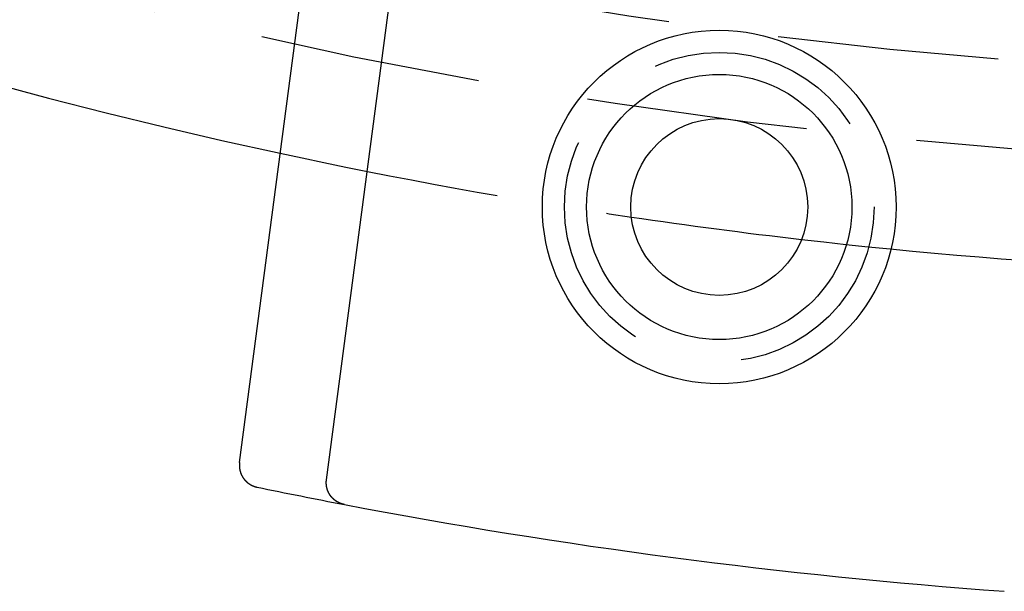
# Model space of a CAD drawing. Extents: x 0 to 622, y 0 to 607.
# Drawn here: x 91 to 113, y 0 to 13 of the extents above; entities that cross this region are included whole.
import ezdxf

# ---------------------------------------------------------------- set-up
doc = ezdxf.new("R2010")
doc.units = 0
doc.header["$LTSCALE"] = 20
doc.linetypes.add('AUSGEZOGEN', pattern=[0])
doc.linetypes.add('VERDECKT', pattern=[0.375, 0.25, -0.125])
doc.layers.get('0').update_dxf_attribs({"linetype": 'AUSGEZOGEN'})
doc.layers.add('BEM', color=7, linetype='AUSGEZOGEN')

# ---------------------------------------------------------------- blocks, each defined once
blk = doc.blocks.new('A$C607510A8')
at = {"color": 3, "linetype": 'AUSGEZOGEN'}
for p, q in [((961.1, 394.566), (963.131, 409.996)), ((959.134, 394.957), (961.034, 409.39))]:
    blk.add_line(p, q, dxfattribs=at)
at = {"color": 3}
for points in [[(959.134, 394.957, 0), (959.134, 394.955, 0), (959.133, 394.953, 0), (959.133, 394.95, 0), (959.133, 394.948, 0), (959.132, 394.946, 0), (959.132, 394.943, 0), (959.132, 394.941, 0), (959.132, 394.939, 0), (959.131, 394.936, 0), (959.131, 394.934, 0), (959.131, 394.932, 0), (959.131, 394.929, 0), (959.131, 394.927, 0), (959.131, 394.925, 0), (959.13, 394.922, 0), (959.13, 394.92, 0), (959.13, 394.918, 0), (959.13, 394.915, 0), (959.13, 394.913, 0), (959.13, 394.91, 0), (959.13, 394.908, 0), (959.13, 394.906, 0), (959.13, 394.903, 0), (959.13, 394.901, 0), (959.13, 394.899, 0), (959.13, 394.896, 0), (959.13, 394.894, 0), (959.13, 394.892, 0), (959.13, 394.889, 0), (959.13, 394.887, 0), (959.13, 394.885, 0), (959.13, 394.882, 0), (959.13, 394.88, 0), (959.13, 394.878, 0), (959.13, 394.875, 0), (959.13, 394.873, 0), (959.13, 394.871, 0), (959.13, 394.868, 0), (959.13, 394.866, 0), (959.13, 394.863, 0), (959.131, 394.861, 0), (959.131, 394.859, 0), (959.131, 394.856, 0), (959.131, 394.854, 0), (959.131, 394.852, 0), (959.131, 394.849, 0), (959.132, 394.847, 0), (959.132, 394.845, 0), (959.132, 394.842, 0), (959.132, 394.84, 0), (959.133, 394.838, 0), (959.133, 394.835, 0), (959.133, 394.833, 0), (959.133, 394.831, 0), (959.134, 394.828, 0), (959.134, 394.826, 0), (959.134, 394.824, 0), (959.135, 394.821, 0), (959.135, 394.819, 0), (959.135, 394.817, 0), (959.136, 394.814, 0), (959.136, 394.812, 0), (959.136, 394.81, 0), (959.137, 394.807, 0), (959.137, 394.805, 0), (959.138, 394.803, 0), (959.138, 394.801, 0), (959.139, 394.798, 0), (959.139, 394.796, 0), (959.139, 394.794, 0), (959.14, 394.791, 0), (959.14, 394.789, 0), (959.141, 394.787, 0), (959.141, 394.784, 0), (959.142, 394.782, 0), (959.142, 394.78, 0), (959.143, 394.777, 0), (959.144, 394.775, 0), (959.144, 394.773, 0), (959.145, 394.771, 0), (959.145, 394.768, 0), (959.146, 394.766, 0), (959.146, 394.764, 0), (959.147, 394.761, 0), (959.148, 394.759, 0), (959.148, 394.757, 0), (959.149, 394.755, 0), (959.15, 394.752, 0), (959.15, 394.75, 0), (959.151, 394.748, 0), (959.152, 394.746, 0), (959.152, 394.743, 0), (959.153, 394.741, 0), (959.154, 394.739, 0), (959.155, 394.737, 0), (959.155, 394.734, 0), (959.156, 394.732, 0), (959.157, 394.73, 0), (959.158, 394.728, 0), (959.158, 394.726, 0), (959.159, 394.723, 0), (959.16, 394.721, 0), (959.161, 394.719, 0), (959.162, 394.717, 0), (959.162, 394.714, 0), (959.163, 394.712, 0), (959.164, 394.71, 0), (959.165, 394.708, 0), (959.166, 394.706, 0), (959.167, 394.704, 0), (959.168, 394.701, 0), (959.169, 394.699, 0), (959.169, 394.697, 0), (959.17, 394.695, 0), (959.171, 394.693, 0), (959.172, 394.691, 0), (959.173, 394.688, 0), (959.174, 394.686, 0), (959.175, 394.684, 0), (959.176, 394.682, 0), (959.177, 394.68, 0), (959.178, 394.678, 0), (959.179, 394.676, 0), (959.18, 394.674, 0), (959.181, 394.671, 0), (959.182, 394.669, 0), (959.183, 394.667, 0), (959.184, 394.665, 0), (959.185, 394.663, 0), (959.187, 394.661, 0), (959.188, 394.659, 0), (959.189, 394.657, 0), (959.19, 394.655, 0), (959.191, 394.653, 0), (959.192, 394.651, 0), (959.193, 394.649, 0), (959.194, 394.647, 0), (959.196, 394.644, 0), (959.197, 394.642, 0), (959.198, 394.64, 0), (959.199, 394.638, 0), (959.2, 394.636, 0), (959.202, 394.634, 0), (959.203, 394.632, 0), (959.204, 394.63, 0), (959.205, 394.628, 0), (959.206, 394.626, 0), (959.208, 394.624, 0), (959.209, 394.622, 0), (959.21, 394.62, 0), (959.212, 394.618, 0), (959.213, 394.616, 0), (959.214, 394.614, 0), (959.215, 394.613, 0), (959.217, 394.611, 0), (959.218, 394.609, 0), (959.219, 394.607, 0), (959.221, 394.605, 0), (959.222, 394.603, 0), (959.224, 394.601, 0), (959.225, 394.599, 0), (959.226, 394.597, 0), (959.228, 394.595, 0), (959.229, 394.593, 0), (959.231, 394.591, 0), (959.232, 394.59, 0), (959.233, 394.588, 0), (959.235, 394.586, 0), (959.236, 394.584, 0), (959.238, 394.582, 0), (959.239, 394.58, 0), (959.241, 394.578, 0), (959.242, 394.577, 0), (959.244, 394.575, 0), (959.245, 394.573, 0), (959.247, 394.571, 0), (959.248, 394.569, 0), (959.25, 394.568, 0), (959.251, 394.566, 0), (959.253, 394.564, 0), (959.254, 394.562, 0), (959.256, 394.56, 0), (959.258, 394.559, 0), (959.259, 394.557, 0), (959.261, 394.555, 0), (959.262, 394.553, 0), (959.264, 394.552, 0), (959.266, 394.55, 0), (959.267, 394.548, 0), (959.269, 394.547, 0), (959.27, 394.545, 0), (959.272, 394.543, 0), (959.274, 394.542, 0), (959.275, 394.54, 0), (959.277, 394.538, 0), (959.279, 394.537, 0), (959.28, 394.535, 0), (959.282, 394.533, 0), (959.284, 394.532, 0), (959.285, 394.53, 0), (959.287, 394.528, 0), (959.289, 394.527, 0), (959.291, 394.525, 0), (959.292, 394.524, 0), (959.294, 394.522, 0), (959.296, 394.52, 0), (959.298, 394.519, 0), (959.299, 394.517, 0), (959.301, 394.516, 0), (959.303, 394.514, 0), (959.305, 394.513, 0), (959.306, 394.511, 0), (959.308, 394.51, 0), (959.31, 394.508, 0), (959.312, 394.507, 0), (959.314, 394.505, 0), (959.315, 394.504, 0), (959.317, 394.502, 0), (959.319, 394.501, 0), (959.321, 394.499, 0), (959.323, 394.498, 0), (959.325, 394.496, 0), (959.327, 394.495, 0), (959.328, 394.494, 0), (959.33, 394.492, 0), (959.332, 394.491, 0), (959.334, 394.489, 0), (959.336, 394.488, 0), (959.338, 394.487, 0), (959.34, 394.485, 0), (959.342, 394.484, 0), (959.344, 394.482, 0), (959.346, 394.481, 0), (959.348, 394.48, 0), (959.349, 394.478, 0), (959.351, 394.477, 0), (959.353, 394.476, 0), (959.355, 394.474, 0), (959.357, 394.473, 0), (959.359, 394.472, 0), (959.361, 394.471, 0), (959.363, 394.469, 0), (959.365, 394.468, 0), (959.367, 394.467, 0), (959.369, 394.466, 0), (959.371, 394.464, 0), (959.373, 394.463, 0), (959.375, 394.462, 0), (959.377, 394.461, 0), (959.379, 394.46, 0), (959.381, 394.458, 0), (959.384, 394.457, 0), (959.386, 394.456, 0), (959.388, 394.455, 0), (959.39, 394.454, 0), (959.392, 394.453, 0), (959.394, 394.452, 0), (959.396, 394.45, 0), (959.398, 394.449, 0), (959.4, 394.448, 0), (959.402, 394.447, 0), (959.404, 394.446, 0), (959.406, 394.445, 0), (959.408, 394.444, 0), (959.411, 394.443, 0), (959.413, 394.442, 0), (959.415, 394.441, 0), (959.417, 394.44, 0), (959.419, 394.439, 0), (959.421, 394.438, 0), (959.423, 394.437, 0), (959.425, 394.436, 0), (959.428, 394.435, 0), (959.43, 394.434, 0), (959.432, 394.433, 0), (959.434, 394.432, 0), (959.436, 394.431, 0), (959.438, 394.43, 0), (959.441, 394.429, 0), (959.443, 394.429, 0), (959.445, 394.428, 0), (959.447, 394.427, 0), (959.449, 394.426, 0), (959.452, 394.425, 0), (959.454, 394.424, 0), (959.456, 394.423, 0), (959.458, 394.423, 0), (959.46, 394.422, 0), (959.463, 394.421, 0), (959.465, 394.42, 0), (959.467, 394.419, 0), (959.469, 394.419, 0), (959.471, 394.418, 0), (959.474, 394.417, 0), (959.476, 394.416, 0), (959.478, 394.416, 0), (959.48, 394.415, 0), (959.483, 394.414, 0), (959.485, 394.414, 0), (959.487, 394.413, 0), (959.489, 394.412, 0), (959.492, 394.412, 0), (959.494, 394.411, 0), (959.496, 394.41, 0), (959.498, 394.41, 0), (959.501, 394.409, 0), (959.503, 394.408, 0), (959.505, 394.408, 0), (959.508, 394.407, 0), (959.51, 394.407, 0), (959.512, 394.406, 0), (959.514, 394.405, 0), (959.517, 394.405, 0), (959.519, 394.404, 0), (959.521, 394.404, 0), (959.524, 394.403, 0), (959.526, 394.403, 0), (959.528, 394.402, 0), (959.531, 394.402, 0)], [(961.504, 394.009, 0), (961.501, 394.009, 0), (961.499, 394.01, 0), (961.497, 394.01, 0), (961.494, 394.011, 0), (961.492, 394.011, 0), (961.49, 394.012, 0), (961.487, 394.012, 0), (961.485, 394.013, 0), (961.483, 394.013, 0), (961.481, 394.014, 0), (961.478, 394.014, 0), (961.476, 394.015, 0), (961.474, 394.016, 0), (961.471, 394.016, 0), (961.469, 394.017, 0), (961.467, 394.017, 0), (961.464, 394.018, 0), (961.462, 394.019, 0), (961.46, 394.019, 0), (961.458, 394.02, 0), (961.455, 394.021, 0), (961.453, 394.021, 0), (961.451, 394.022, 0), (961.448, 394.023, 0), (961.446, 394.023, 0), (961.444, 394.024, 0), (961.442, 394.025, 0), (961.439, 394.026, 0), (961.437, 394.026, 0), (961.435, 394.027, 0), (961.433, 394.028, 0), (961.43, 394.029, 0), (961.428, 394.03, 0), (961.426, 394.03, 0), (961.424, 394.031, 0), (961.421, 394.032, 0), (961.419, 394.033, 0), (961.417, 394.034, 0), (961.415, 394.035, 0), (961.413, 394.035, 0), (961.41, 394.036, 0), (961.408, 394.037, 0), (961.406, 394.038, 0), (961.404, 394.039, 0), (961.402, 394.04, 0), (961.399, 394.041, 0), (961.397, 394.042, 0), (961.395, 394.043, 0), (961.393, 394.044, 0), (961.391, 394.045, 0), (961.389, 394.046, 0), (961.386, 394.047, 0), (961.384, 394.048, 0), (961.382, 394.049, 0), (961.38, 394.05, 0), (961.378, 394.051, 0), (961.376, 394.052, 0), (961.374, 394.053, 0), (961.371, 394.054, 0), (961.369, 394.055, 0), (961.367, 394.056, 0), (961.365, 394.057, 0), (961.363, 394.058, 0), (961.361, 394.059, 0), (961.359, 394.06, 0), (961.357, 394.062, 0), (961.355, 394.063, 0), (961.353, 394.064, 0), (961.35, 394.065, 0), (961.348, 394.066, 0), (961.346, 394.067, 0), (961.344, 394.069, 0), (961.342, 394.07, 0), (961.34, 394.071, 0), (961.338, 394.072, 0), (961.336, 394.073, 0), (961.334, 394.075, 0), (961.332, 394.076, 0), (961.33, 394.077, 0), (961.328, 394.079, 0), (961.326, 394.08, 0), (961.324, 394.081, 0), (961.322, 394.082, 0), (961.32, 394.084, 0), (961.318, 394.085, 0), (961.316, 394.086, 0), (961.314, 394.088, 0), (961.312, 394.089, 0), (961.31, 394.09, 0), (961.308, 394.092, 0), (961.306, 394.093, 0), (961.304, 394.095, 0), (961.302, 394.096, 0), (961.3, 394.097, 0), (961.299, 394.099, 0), (961.297, 394.1, 0), (961.295, 394.102, 0), (961.293, 394.103, 0), (961.291, 394.104, 0), (961.289, 394.106, 0), (961.287, 394.107, 0), (961.285, 394.109, 0), (961.283, 394.11, 0), (961.282, 394.112, 0), (961.28, 394.113, 0), (961.278, 394.115, 0), (961.276, 394.116, 0), (961.274, 394.118, 0), (961.272, 394.119, 0), (961.271, 394.121, 0), (961.269, 394.122, 0), (961.267, 394.124, 0), (961.265, 394.126, 0), (961.264, 394.127, 0), (961.262, 394.129, 0), (961.26, 394.13, 0), (961.258, 394.132, 0), (961.256, 394.134, 0), (961.255, 394.135, 0), (961.253, 394.137, 0), (961.251, 394.138, 0), (961.25, 394.14, 0), (961.248, 394.142, 0), (961.246, 394.143, 0), (961.244, 394.145, 0), (961.243, 394.147, 0), (961.241, 394.148, 0), (961.239, 394.15, 0), (961.238, 394.152, 0), (961.236, 394.153, 0), (961.234, 394.155, 0), (961.233, 394.157, 0), (961.231, 394.159, 0), (961.23, 394.16, 0), (961.228, 394.162, 0), (961.226, 394.164, 0), (961.225, 394.166, 0), (961.223, 394.167, 0), (961.222, 394.169, 0), (961.22, 394.171, 0), (961.218, 394.173, 0), (961.217, 394.174, 0), (961.215, 394.176, 0), (961.214, 394.178, 0), (961.212, 394.18, 0), (961.211, 394.182, 0), (961.209, 394.184, 0), (961.208, 394.185, 0), (961.206, 394.187, 0), (961.205, 394.189, 0), (961.203, 394.191, 0), (961.202, 394.193, 0), (961.2, 394.195, 0), (961.199, 394.197, 0), (961.197, 394.198, 0), (961.196, 394.2, 0), (961.195, 394.202, 0), (961.193, 394.204, 0), (961.192, 394.206, 0), (961.19, 394.208, 0), (961.189, 394.21, 0), (961.188, 394.212, 0), (961.186, 394.214, 0), (961.185, 394.216, 0), (961.183, 394.218, 0), (961.182, 394.22, 0), (961.181, 394.222, 0), (961.179, 394.224, 0), (961.178, 394.226, 0), (961.177, 394.228, 0), (961.175, 394.23, 0), (961.174, 394.232, 0), (961.173, 394.234, 0), (961.172, 394.236, 0), (961.17, 394.238, 0), (961.169, 394.24, 0), (961.168, 394.242, 0), (961.167, 394.244, 0), (961.165, 394.246, 0), (961.164, 394.248, 0), (961.163, 394.25, 0), (961.162, 394.252, 0), (961.161, 394.254, 0), (961.159, 394.256, 0), (961.158, 394.258, 0), (961.157, 394.26, 0), (961.156, 394.262, 0), (961.155, 394.264, 0), (961.154, 394.267, 0), (961.153, 394.269, 0), (961.152, 394.271, 0), (961.15, 394.273, 0), (961.149, 394.275, 0), (961.148, 394.277, 0), (961.147, 394.279, 0), (961.146, 394.281, 0), (961.145, 394.284, 0), (961.144, 394.286, 0), (961.143, 394.288, 0), (961.142, 394.29, 0), (961.141, 394.292, 0), (961.14, 394.294, 0), (961.139, 394.296, 0), (961.138, 394.299, 0), (961.137, 394.301, 0), (961.136, 394.303, 0), (961.135, 394.305, 0), (961.134, 394.307, 0), (961.133, 394.31, 0), (961.133, 394.312, 0), (961.132, 394.314, 0), (961.131, 394.316, 0), (961.13, 394.318, 0), (961.129, 394.321, 0), (961.128, 394.323, 0), (961.127, 394.325, 0), (961.127, 394.327, 0), (961.126, 394.329, 0), (961.125, 394.332, 0), (961.124, 394.334, 0), (961.123, 394.336, 0), (961.123, 394.338, 0), (961.122, 394.341, 0), (961.121, 394.343, 0), (961.12, 394.345, 0), (961.12, 394.347, 0), (961.119, 394.35, 0), (961.118, 394.352, 0), (961.117, 394.354, 0), (961.117, 394.356, 0), (961.116, 394.359, 0), (961.115, 394.361, 0), (961.115, 394.363, 0), (961.114, 394.366, 0), (961.113, 394.368, 0), (961.113, 394.37, 0), (961.112, 394.373, 0), (961.111, 394.375, 0), (961.111, 394.377, 0), (961.11, 394.379, 0), (961.11, 394.382, 0), (961.109, 394.384, 0), (961.109, 394.386, 0), (961.108, 394.389, 0), (961.108, 394.391, 0), (961.107, 394.393, 0), (961.107, 394.396, 0), (961.106, 394.398, 0), (961.106, 394.4, 0), (961.105, 394.403, 0), (961.105, 394.405, 0), (961.104, 394.407, 0), (961.104, 394.41, 0), (961.103, 394.412, 0), (961.103, 394.414, 0), (961.102, 394.417, 0), (961.102, 394.419, 0), (961.102, 394.421, 0), (961.101, 394.424, 0), (961.101, 394.426, 0), (961.101, 394.428, 0), (961.1, 394.431, 0), (961.1, 394.433, 0), (961.1, 394.436, 0), (961.099, 394.438, 0), (961.099, 394.44, 0), (961.099, 394.443, 0), (961.098, 394.445, 0), (961.098, 394.447, 0), (961.098, 394.45, 0), (961.098, 394.452, 0), (961.097, 394.454, 0), (961.097, 394.457, 0), (961.097, 394.459, 0), (961.097, 394.461, 0), (961.097, 394.464, 0), (961.096, 394.466, 0), (961.096, 394.469, 0), (961.096, 394.471, 0), (961.096, 394.473, 0), (961.096, 394.476, 0), (961.096, 394.478, 0), (961.096, 394.48, 0), (961.096, 394.483, 0), (961.096, 394.485, 0), (961.095, 394.488, 0), (961.095, 394.49, 0), (961.095, 394.492, 0), (961.095, 394.495, 0), (961.095, 394.497, 0), (961.095, 394.499, 0), (961.095, 394.502, 0), (961.095, 394.504, 0), (961.095, 394.507, 0), (961.095, 394.509, 0), (961.095, 394.511, 0), (961.095, 394.514, 0), (961.095, 394.516, 0), (961.096, 394.518, 0), (961.096, 394.521, 0), (961.096, 394.523, 0), (961.096, 394.526, 0), (961.096, 394.528, 0), (961.096, 394.53, 0), (961.096, 394.533, 0), (961.096, 394.535, 0), (961.097, 394.537, 0), (961.097, 394.54, 0), (961.097, 394.542, 0), (961.097, 394.545, 0), (961.097, 394.547, 0), (961.098, 394.549, 0), (961.098, 394.552, 0), (961.098, 394.554, 0), (961.098, 394.556, 0), (961.099, 394.559, 0), (961.099, 394.561, 0), (961.099, 394.564, 0), (961.1, 394.566, 0)]]:
    blk.add_polyline3d(points, dxfattribs=at)
at = {"color": 1, "linetype": 'VERDECKT'}
for centre, radius in [((985.906, 521.698), 120), ((985.906, 521.698), 118), ((969.982, 400.742), 3.5)]:
    blk.add_circle(centre, radius, dxfattribs=at)
at = {"color": 3, "linetype": 'AUSGEZOGEN'}
for radius in [4, 4, 3, 2]:
    blk.add_circle((969.982, 400.742), radius, dxfattribs=at)
for radius, start, end in [(122.5, 180, 257.81758), (122.5, 261.5924, 263.4076), (130, 258.29416, 259.18096), (130, 259.18096, 265.81904)]:
    blk.add_arc((985.906, 521.698), radius, start, end, dxfattribs=at)
at = {"color": 1, "linetype": 'VERDECKT'}
for start, end in [(257.81758, 261.5924), (263.4076, 267.18242)]:
    blk.add_arc((985.906, 521.698), 122.5, start, end, dxfattribs=at)

msp = doc.modelspace()

# ---------------------------------------------------------------- block references
at = {"layer": 'BEM'}
msp.add_blockref('A$C607510A8', (-863.406, -391.912), dxfattribs=at)

doc.saveas('drawing.dxf')
